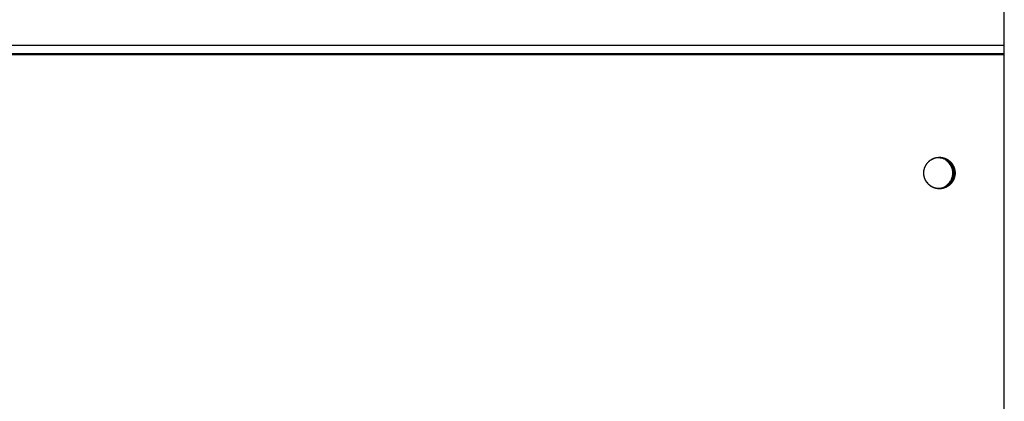
# Model space of a CAD drawing. Extents: x 8287 to 13041, y -2580 to 1257.
# Drawn here: x 11632 to 11798, y -1435 to -1371 of the extents above; entities that cross this region are included whole.
import ezdxf

# ---------------------------------------------------------------- set-up
doc = ezdxf.new("R2010")
doc.units = 0
doc.header["$LTSCALE"] = 5
doc.linetypes.add('AUSGEZOGEN', pattern=[0])
doc.layers.add('VLB', color=7, linetype='AUSGEZOGEN')

msp = doc.modelspace()

# ---------------------------------------------------------------- linework, layer by layer
at = {"layer": 'VLB'}
for p, q in [((11797.96, -1375.42), (11797.96, -1312.05)), ((10794.91, -1376.85), (11797.99, -1376.85)), ((10794.96, -1375.42), (11797.96, -1375.42)), ((11797.99, -1500.98), (11797.99, -1376.85)), ((10794.91, -1376.98), (11797.99, -1376.98)), ((11797.99, -1501.11), (11797.99, -1376.98)), ((11789.4, -1397.46), (11789.25, -1397.46))]:
    msp.add_line(p, q, dxfattribs=at)
for points, knots in [([(11797.99, -1376.85), (11797.99, -1376.67), (11797.99, -1376.4), (11797.98, -1376.05), (11797.97, -1375.82), (11797.97, -1375.61), (11797.96, -1375.48), (11797.96, -1375.42)], [0, 0, 0, 0, 0.549417, 0.806747, 1.043739, 1.254255, 1.433031, 1.433031, 1.433031, 1.433031]), ([(11784.45, -1396.49), (11784.46, -1396.45), (11784.47, -1396.38), (11784.5, -1396.28), (11784.53, -1396.17), (11784.57, -1396.06), (11784.61, -1395.96), (11784.65, -1395.86), (11784.7, -1395.76), (11784.75, -1395.66), (11784.81, -1395.57), (11784.87, -1395.48), (11784.94, -1395.39), (11785.01, -1395.3), (11785.08, -1395.21), (11785.15, -1395.13), (11785.23, -1395.05), (11785.31, -1394.98), (11785.4, -1394.91), (11785.49, -1394.84), (11785.58, -1394.78), (11785.67, -1394.72), (11785.77, -1394.66), (11785.86, -1394.61), (11785.96, -1394.56), (11786.07, -1394.52), (11786.17, -1394.48), (11786.27, -1394.45), (11786.38, -1394.42), (11786.49, -1394.39), (11786.6, -1394.37), (11786.71, -1394.35), (11786.82, -1394.34), (11786.92, -1394.34), (11786.98, -1394.33), (11787.01, -1394.33)], [0, 0, 0, 0, 0.108028, 0.21899, 0.329939, 0.440876, 0.551798, 0.662703, 0.773591, 0.88446, 0.995309, 1.106137, 1.216944, 1.32773, 1.438492, 1.549232, 1.659949, 1.770643, 1.881314, 1.991963, 2.10259, 2.213196, 2.323781, 2.434347, 2.544895, 2.655425, 2.76594, 2.87644, 2.986928, 3.097404, 3.207871, 3.318331, 3.428784, 3.539234, 3.62086, 3.62086, 3.62086, 3.62086]), ([(11784.45, -1396.49), (11784.45, -1396.47), (11784.47, -1396.41), (11784.49, -1396.32), (11784.52, -1396.22), (11784.55, -1396.11), (11784.59, -1396.01), (11784.63, -1395.91), (11784.68, -1395.8), (11784.73, -1395.71), (11784.79, -1395.61), (11784.84, -1395.52), (11784.91, -1395.43), (11784.97, -1395.34), (11785.04, -1395.25), (11785.12, -1395.17), (11785.2, -1395.09), (11785.28, -1395.01), (11785.36, -1394.94), (11785.45, -1394.87), (11785.54, -1394.81), (11785.63, -1394.75), (11785.72, -1394.69), (11785.82, -1394.63), (11785.92, -1394.58), (11786.02, -1394.54), (11786.12, -1394.5), (11786.23, -1394.46), (11786.33, -1394.43), (11786.44, -1394.4), (11786.55, -1394.38), (11786.66, -1394.36), (11786.77, -1394.35), (11786.88, -1394.34), (11786.96, -1394.33), (11787, -1394.33), (11787, -1394.33)], [0, 0, 0, 0, 0.05549, 0.166456, 0.277411, 0.388354, 0.499283, 0.610195, 0.721091, 0.831969, 0.942827, 1.053665, 1.164481, 1.275276, 1.386049, 1.496799, 1.607526, 1.71823, 1.828912, 1.939571, 2.050207, 2.160822, 2.271417, 2.381992, 2.492547, 2.603085, 2.713607, 2.824113, 2.934607, 3.045088, 3.155559, 3.266021, 3.376477, 3.486928, 3.597376, 3.615398, 3.615398, 3.615398, 3.615398]), ([(11786.39, -1394.49), (11786.06, -1394.55), (11785.49, -1394.8), (11785.05, -1395.22), (11784.88, -1395.44)], [0, 0, 0, 0, 0.990782, 1.810225, 1.810225, 1.810225, 1.810225]), ([(11787.01, -1394.33), (11787.02, -1394.33), (11787.03, -1394.33), (11787.04, -1394.33), (11787.04, -1394.33)], [0, 0, 0, 0, 0.02469211, 0.03053398, 0.03053398, 0.03053398, 0.03053398]), ([(11787.04, -1394.33), (11787.08, -1394.33), (11787.15, -1394.33), (11787.26, -1394.34), (11787.37, -1394.35), (11787.48, -1394.37), (11787.58, -1394.39), (11787.69, -1394.41), (11787.8, -1394.44), (11787.9, -1394.48), (11788.01, -1394.52), (11788.11, -1394.56), (11788.21, -1394.61), (11788.31, -1394.66), (11788.4, -1394.71), (11788.5, -1394.77), (11788.59, -1394.84), (11788.68, -1394.9), (11788.76, -1394.97), (11788.84, -1395.05), (11788.92, -1395.12), (11789, -1395.21), (11789.07, -1395.29), (11789.14, -1395.38), (11789.2, -1395.47), (11789.27, -1395.56), (11789.32, -1395.65), (11789.38, -1395.75), (11789.43, -1395.85), (11789.47, -1395.95), (11789.51, -1396.05), (11789.55, -1396.16), (11789.58, -1396.26), (11789.61, -1396.37), (11789.63, -1396.48), (11789.65, -1396.59), (11789.66, -1396.7), (11789.67, -1396.81), (11789.68, -1396.92), (11789.68, -1397.03), (11789.67, -1397.14), (11789.67, -1397.25), (11789.65, -1397.36), (11789.64, -1397.44), (11789.63, -1397.47)], [0, 0, 0, 0, 0.104607, 0.215056, 0.325509, 0.435968, 0.546434, 0.656909, 0.767395, 0.877894, 0.988407, 1.098936, 1.209482, 1.320046, 1.430629, 1.541233, 1.651858, 1.762504, 1.873173, 1.983865, 2.094579, 2.205316, 2.316077, 2.426859, 2.537664, 2.64849, 2.759338, 2.870204, 2.98109, 3.091994, 3.202914, 3.313849, 3.424797, 3.535758, 3.646728, 3.757708, 3.868694, 3.979684, 4.090678, 4.201673, 4.312667, 4.423658, 4.534645, 4.645625, 4.645625, 4.645625, 4.645625]), ([(11787.04, -1394.33), (11787.06, -1394.33), (11787.12, -1394.33), (11787.21, -1394.34), (11787.32, -1394.35), (11787.43, -1394.36), (11787.54, -1394.38), (11787.64, -1394.4), (11787.75, -1394.43), (11787.86, -1394.46), (11787.96, -1394.5), (11788.06, -1394.54), (11788.16, -1394.58), (11788.26, -1394.63), (11788.36, -1394.69), (11788.46, -1394.75), (11788.55, -1394.81), (11788.64, -1394.87), (11788.72, -1394.94), (11788.81, -1395.01), (11788.89, -1395.09), (11788.96, -1395.17), (11789.04, -1395.25), (11789.11, -1395.34), (11789.18, -1395.43), (11789.24, -1395.52), (11789.3, -1395.61), (11789.35, -1395.71), (11789.4, -1395.8), (11789.45, -1395.91), (11789.49, -1396.01), (11789.53, -1396.11), (11789.57, -1396.22), (11789.6, -1396.32), (11789.62, -1396.43), (11789.64, -1396.54), (11789.66, -1396.65), (11789.67, -1396.76), (11789.68, -1396.87), (11789.68, -1396.95), (11789.68, -1396.98)], [0, 0, 0, 0, 0.055227, 0.165675, 0.276126, 0.386582, 0.497044, 0.607515, 0.717997, 0.82849, 0.938996, 1.049518, 1.160056, 1.270612, 1.381186, 1.491781, 1.602396, 1.713033, 1.823691, 1.934373, 2.045077, 2.155804, 2.266554, 2.377327, 2.488122, 2.598938, 2.709776, 2.820635, 2.931512, 3.042408, 3.153321, 3.264249, 3.375192, 3.486147, 3.597113, 3.708089, 3.819072, 3.930061, 4.041054, 4.152048, 4.152048, 4.152048, 4.152048]), ([(11787.04, -1394.33), (11787.05, -1394.33), (11787.1, -1394.34), (11787.18, -1394.34), (11787.29, -1394.35), (11787.4, -1394.37), (11787.51, -1394.39), (11787.62, -1394.41), (11787.72, -1394.44), (11787.83, -1394.48), (11787.93, -1394.52), (11788.03, -1394.56), (11788.13, -1394.61), (11788.23, -1394.66), (11788.33, -1394.71), (11788.42, -1394.77), (11788.51, -1394.84), (11788.6, -1394.9), (11788.69, -1394.97), (11788.77, -1395.05), (11788.85, -1395.12), (11788.92, -1395.21), (11789, -1395.29), (11789.06, -1395.38), (11789.13, -1395.47), (11789.19, -1395.56), (11789.25, -1395.65), (11789.3, -1395.75), (11789.35, -1395.85), (11789.4, -1395.95), (11789.44, -1396.05), (11789.47, -1396.16), (11789.51, -1396.26), (11789.53, -1396.37), (11789.56, -1396.48), (11789.58, -1396.59), (11789.59, -1396.7), (11789.6, -1396.81), (11789.6, -1396.9), (11789.6, -1396.96), (11789.6, -1396.98)], [0, 0, 0, 0, 0.030226, 0.140676, 0.251129, 0.361587, 0.472053, 0.582529, 0.693015, 0.803514, 0.914027, 1.024556, 1.135102, 1.245666, 1.356249, 1.466853, 1.577477, 1.688124, 1.798793, 1.909484, 2.020199, 2.130936, 2.241696, 2.352479, 2.463284, 2.57411, 2.684957, 2.795824, 2.90671, 3.017613, 3.128533, 3.239468, 3.350417, 3.461377, 3.572348, 3.683327, 3.794313, 3.905304, 4.016298, 4.071798, 4.071798, 4.071798, 4.071798]), ([(11787.04, -1394.33), (11787.07, -1394.34), (11787.14, -1394.34), (11787.24, -1394.35), (11787.35, -1394.36), (11787.46, -1394.38), (11787.57, -1394.4), (11787.68, -1394.43), (11787.78, -1394.46), (11787.89, -1394.5), (11787.99, -1394.54), (11788.09, -1394.58), (11788.19, -1394.63), (11788.29, -1394.69), (11788.38, -1394.75), (11788.47, -1394.81), (11788.56, -1394.87), (11788.65, -1394.94), (11788.73, -1395.01), (11788.81, -1395.09), (11788.89, -1395.17), (11788.96, -1395.25), (11789.03, -1395.34), (11789.1, -1395.43), (11789.16, -1395.52), (11789.22, -1395.61), (11789.28, -1395.71), (11789.33, -1395.8), (11789.38, -1395.91), (11789.42, -1396.01), (11789.46, -1396.11), (11789.49, -1396.22), (11789.52, -1396.32), (11789.55, -1396.43), (11789.57, -1396.54), (11789.58, -1396.65), (11789.6, -1396.76), (11789.6, -1396.87), (11789.6, -1396.94), (11789.6, -1396.98)], [0, 0, 0, 0, 0.091296, 0.201748, 0.312203, 0.422666, 0.533137, 0.643618, 0.754111, 0.864618, 0.975139, 1.085677, 1.196233, 1.306808, 1.417402, 1.528017, 1.638654, 1.749313, 1.859994, 1.970698, 2.081426, 2.192176, 2.302948, 2.413743, 2.52456, 2.635398, 2.746256, 2.857134, 2.968029, 3.078942, 3.189871, 3.300813, 3.411769, 3.522735, 3.63371, 3.744694, 3.855683, 3.966675, 4.074725, 4.074725, 4.074725, 4.074725]), ([(11789.39, -1396.46), (11789.32, -1396.14), (11789.06, -1395.51), (11788.45, -1394.91), (11788.01, -1394.68), (11787.85, -1394.62)], [0, 0, 0, 0, 0.994206, 1.986654, 2.484574, 2.484574, 2.484574, 2.484574]), ([(11789.24, -1396.46), (11789.17, -1396.14), (11788.91, -1395.51), (11788.42, -1395.03), (11788.14, -1394.85)], [0, 0, 0, 0, 0.994206, 1.986654, 1.986654, 1.986654, 1.986654]), ([(11784.4, -1396.96), (11784.4, -1396.95), (11784.41, -1396.9), (11784.41, -1396.82), (11784.42, -1396.71), (11784.43, -1396.61), (11784.44, -1396.55), (11784.45, -1396.52)], [0, 0, 0, 0, 0.0248401, 0.135834, 0.2468252, 0.3578118, 0.4440108, 0.4440108, 0.4440108, 0.4440108]), ([(11784.4, -1396.96), (11784.41, -1396.93), (11784.41, -1396.86), (11784.41, -1396.76), (11784.42, -1396.65), (11784.44, -1396.57), (11784.44, -1396.52), (11784.45, -1396.52)], [0, 0, 0, 0, 0.0862099, 0.1972025, 0.3081914, 0.4191746, 0.4440108, 0.4440108, 0.4440108, 0.4440108]), ([(11786.99, -1399.63), (11786.97, -1399.63), (11786.92, -1399.63), (11786.83, -1399.63), (11786.72, -1399.61), (11786.61, -1399.6), (11786.5, -1399.58), (11786.39, -1399.55), (11786.28, -1399.52), (11786.18, -1399.49), (11786.08, -1399.45), (11785.97, -1399.41), (11785.87, -1399.36), (11785.78, -1399.31), (11785.68, -1399.25), (11785.59, -1399.19), (11785.5, -1399.13), (11785.41, -1399.06), (11785.32, -1398.99), (11785.24, -1398.92), (11785.16, -1398.84), (11785.09, -1398.76), (11785.01, -1398.68), (11784.94, -1398.59), (11784.88, -1398.5), (11784.82, -1398.41), (11784.76, -1398.31), (11784.71, -1398.22), (11784.66, -1398.12), (11784.61, -1398.02), (11784.57, -1397.91), (11784.53, -1397.81), (11784.5, -1397.7), (11784.47, -1397.59), (11784.45, -1397.49), (11784.43, -1397.38), (11784.42, -1397.27), (11784.41, -1397.16), (11784.41, -1397.06), (11784.4, -1397.01), (11784.4, -1396.99)], [0, 0, 0, 0, 0.052314, 0.162764, 0.273217, 0.383675, 0.494141, 0.604617, 0.715103, 0.825602, 0.936115, 1.046644, 1.15719, 1.267754, 1.378337, 1.488941, 1.599565, 1.710212, 1.820881, 1.931572, 2.042287, 2.153024, 2.263784, 2.374567, 2.485372, 2.596198, 2.707045, 2.817912, 2.928798, 3.039701, 3.150621, 3.261556, 3.372505, 3.483465, 3.594436, 3.705415, 3.816401, 3.927392, 4.038386, 4.093886, 4.093886, 4.093886, 4.093886]), ([(11786.99, -1399.63), (11786.99, -1399.63), (11786.95, -1399.63), (11786.88, -1399.63), (11786.77, -1399.62), (11786.66, -1399.61), (11786.55, -1399.59), (11786.44, -1399.56), (11786.33, -1399.54), (11786.23, -1399.5), (11786.12, -1399.47), (11786.02, -1399.43), (11785.92, -1399.38), (11785.82, -1399.33), (11785.72, -1399.28), (11785.63, -1399.22), (11785.54, -1399.16), (11785.45, -1399.09), (11785.36, -1399.03), (11785.28, -1398.95), (11785.2, -1398.88), (11785.12, -1398.8), (11785.04, -1398.72), (11784.97, -1398.63), (11784.91, -1398.54), (11784.84, -1398.45), (11784.79, -1398.36), (11784.73, -1398.26), (11784.68, -1398.16), (11784.63, -1398.06), (11784.59, -1397.96), (11784.55, -1397.85), (11784.52, -1397.75), (11784.49, -1397.64), (11784.46, -1397.53), (11784.44, -1397.43), (11784.42, -1397.32), (11784.41, -1397.21), (11784.41, -1397.1), (11784.4, -1397.02), (11784.4, -1396.99)], [0, 0, 0, 0, 0.002931, 0.113379, 0.22383, 0.334286, 0.444748, 0.555219, 0.665701, 0.776194, 0.8867, 0.997222, 1.10776, 1.218316, 1.32889, 1.439485, 1.5501, 1.660737, 1.771395, 1.882077, 1.992781, 2.103508, 2.214258, 2.325031, 2.435826, 2.546643, 2.65748, 2.768339, 2.879216, 2.990112, 3.101025, 3.211953, 3.322896, 3.433851, 3.544817, 3.655793, 3.766776, 3.877765, 3.988758, 4.096808, 4.096808, 4.096808, 4.096808]), ([(11784.9, -1398.54), (11785.07, -1398.77), (11785.52, -1399.19), (11786.11, -1399.43), (11786.43, -1399.49)], [0, 0, 0, 0, 0.842923, 1.833638, 1.833638, 1.833638, 1.833638]), ([(11789.68, -1396.98), (11789.68, -1397.02), (11789.68, -1397.09), (11789.67, -1397.21), (11789.66, -1397.32), (11789.64, -1397.43), (11789.62, -1397.53), (11789.6, -1397.64), (11789.57, -1397.75), (11789.53, -1397.85), (11789.49, -1397.96), (11789.45, -1398.06), (11789.4, -1398.16), (11789.35, -1398.26), (11789.3, -1398.36), (11789.24, -1398.45), (11789.18, -1398.54), (11789.11, -1398.63), (11789.04, -1398.72), (11788.96, -1398.8), (11788.89, -1398.88), (11788.81, -1398.95), (11788.72, -1399.03), (11788.64, -1399.09), (11788.55, -1399.16), (11788.46, -1399.22), (11788.36, -1399.28), (11788.26, -1399.33), (11788.16, -1399.38), (11788.06, -1399.43), (11787.96, -1399.47), (11787.86, -1399.5), (11787.75, -1399.54), (11787.64, -1399.56), (11787.54, -1399.59), (11787.43, -1399.61), (11787.32, -1399.62), (11787.21, -1399.63), (11787.12, -1399.63), (11787.06, -1399.63), (11787.04, -1399.63)], [0, 0, 0, 0, 0.110995, 0.221987, 0.332976, 0.443959, 0.554935, 0.665901, 0.776857, 0.887799, 0.998728, 1.10964, 1.220536, 1.331414, 1.442272, 1.55311, 1.663927, 1.774722, 1.885494, 1.996244, 2.106971, 2.217675, 2.328357, 2.439016, 2.549652, 2.660268, 2.770862, 2.881437, 2.991992, 3.10253, 3.213052, 3.323559, 3.434052, 3.544533, 3.655004, 3.765466, 3.875922, 3.986373, 4.096822, 4.152048, 4.152048, 4.152048, 4.152048]), ([(11789.63, -1397.47), (11789.63, -1397.51), (11789.61, -1397.58), (11789.58, -1397.69), (11789.55, -1397.8), (11789.52, -1397.9), (11789.48, -1398.01), (11789.43, -1398.11), (11789.38, -1398.21), (11789.33, -1398.3), (11789.27, -1398.4), (11789.21, -1398.49), (11789.15, -1398.58), (11789.08, -1398.67), (11789.01, -1398.75), (11788.93, -1398.83), (11788.85, -1398.91), (11788.77, -1398.99), (11788.68, -1399.06), (11788.6, -1399.12), (11788.51, -1399.19), (11788.41, -1399.25), (11788.32, -1399.3), (11788.22, -1399.35), (11788.12, -1399.4), (11788.02, -1399.45), (11787.91, -1399.48), (11787.81, -1399.52), (11787.7, -1399.55), (11787.6, -1399.57), (11787.49, -1399.6), (11787.38, -1399.61), (11787.27, -1399.62), (11787.16, -1399.63), (11787.08, -1399.63), (11787.04, -1399.63), (11787.04, -1399.63)], [0, 0, 0, 0, 0.110972, 0.221933, 0.332883, 0.44382, 0.554741, 0.665647, 0.776534, 0.887403, 0.998253, 1.109081, 1.219888, 1.330673, 1.441436, 1.552176, 1.662892, 1.773586, 1.884258, 1.994907, 2.105534, 2.216139, 2.326725, 2.437291, 2.547839, 2.658369, 2.768884, 2.879384, 2.989872, 3.100348, 3.210815, 3.321274, 3.431728, 3.542177, 3.652625, 3.658467, 3.658467, 3.658467, 3.658467]), ([(11789.56, -1397.48), (11789.55, -1397.51), (11789.54, -1397.58), (11789.51, -1397.69), (11789.48, -1397.8), (11789.44, -1397.9), (11789.4, -1398.01), (11789.36, -1398.11), (11789.31, -1398.21), (11789.25, -1398.3), (11789.2, -1398.4), (11789.14, -1398.49), (11789.07, -1398.58), (11789, -1398.67), (11788.93, -1398.75), (11788.86, -1398.83), (11788.78, -1398.91), (11788.7, -1398.99), (11788.61, -1399.06), (11788.52, -1399.12), (11788.43, -1399.19), (11788.34, -1399.25), (11788.24, -1399.3), (11788.15, -1399.35), (11788.05, -1399.4), (11787.94, -1399.45), (11787.84, -1399.48), (11787.74, -1399.52), (11787.63, -1399.55), (11787.52, -1399.57), (11787.41, -1399.6), (11787.3, -1399.61), (11787.19, -1399.62), (11787.11, -1399.63), (11787.06, -1399.63), (11787.04, -1399.63)], [0, 0, 0, 0, 0.108028, 0.21899, 0.329939, 0.440876, 0.551798, 0.662703, 0.773591, 0.88446, 0.995309, 1.106137, 1.216944, 1.32773, 1.438492, 1.549232, 1.659949, 1.770643, 1.881314, 1.991963, 2.10259, 2.213196, 2.323781, 2.434347, 2.544895, 2.655425, 2.76594, 2.87644, 2.986928, 3.097404, 3.207871, 3.318331, 3.428784, 3.539234, 3.581152, 3.581152, 3.581152, 3.581152]), ([(11789.56, -1397.48), (11789.55, -1397.5), (11789.54, -1397.55), (11789.52, -1397.64), (11789.49, -1397.75), (11789.46, -1397.85), (11789.42, -1397.96), (11789.38, -1398.06), (11789.33, -1398.16), (11789.28, -1398.26), (11789.22, -1398.36), (11789.16, -1398.45), (11789.1, -1398.54), (11789.03, -1398.63), (11788.96, -1398.72), (11788.89, -1398.8), (11788.81, -1398.88), (11788.73, -1398.95), (11788.65, -1399.03), (11788.56, -1399.09), (11788.47, -1399.16), (11788.38, -1399.22), (11788.29, -1399.28), (11788.19, -1399.33), (11788.09, -1399.38), (11787.99, -1399.43), (11787.89, -1399.47), (11787.78, -1399.5), (11787.68, -1399.54), (11787.57, -1399.56), (11787.46, -1399.59), (11787.35, -1399.61), (11787.24, -1399.62), (11787.14, -1399.63), (11787.07, -1399.63), (11787.04, -1399.63)], [0, 0, 0, 0, 0.05549, 0.166456, 0.277411, 0.388354, 0.499283, 0.610195, 0.721091, 0.831969, 0.942827, 1.053665, 1.164481, 1.275276, 1.386049, 1.496799, 1.607526, 1.71823, 1.828912, 1.939571, 2.050207, 2.160822, 2.271417, 2.381992, 2.492547, 2.603085, 2.713607, 2.824113, 2.934607, 3.045088, 3.155559, 3.266021, 3.376477, 3.486928, 3.578225, 3.578225, 3.578225, 3.578225]), ([(11788.57, -1398.77), (11788.68, -1398.65), (11788.89, -1398.39), (11789.04, -1398.1), (11789.1, -1397.95)], [0, 0, 0, 0, 0.4989052, 0.9888122, 0.9888122, 0.9888122, 0.9888122]), ([(11788.72, -1398.77), (11788.83, -1398.65), (11789.04, -1398.39), (11789.19, -1398.1), (11789.25, -1397.95)], [0, 0, 0, 0, 0.4989052, 0.9888122, 0.9888122, 0.9888122, 0.9888122]), ([(11789.6, -1397.01), (11789.6, -1397.02), (11789.6, -1397.06), (11789.6, -1397.14), (11789.59, -1397.25), (11789.58, -1397.36), (11789.57, -1397.42), (11789.56, -1397.45)], [0, 0, 0, 0, 0.0248401, 0.135834, 0.2468252, 0.3578118, 0.4440108, 0.4440108, 0.4440108, 0.4440108]), ([(11789.6, -1397.01), (11789.6, -1397.04), (11789.6, -1397.1), (11789.6, -1397.21), (11789.58, -1397.32), (11789.57, -1397.4), (11789.56, -1397.44), (11789.56, -1397.45)], [0, 0, 0, 0, 0.0862099, 0.1972025, 0.3081914, 0.4191746, 0.4440108, 0.4440108, 0.4440108, 0.4440108]), ([(11787.9, -1399.33), (11788.05, -1399.26), (11788.34, -1399.1), (11788.6, -1398.89), (11788.72, -1398.77)], [0, 0, 0, 0, 0.4979517, 0.9963868, 0.9963868, 0.9963868, 0.9963868])]:
    msp.add_open_spline(points, degree=3, knots=knots, dxfattribs=at)
for points in [[(11786.9, -1394.43), (11786.73, -1394.43), (11786.56, -1394.45), (11786.39, -1394.49)], [(11787.03, -1394.44), (11786.99, -1394.43), (11786.95, -1394.43), (11786.9, -1394.43)], [(11787, -1394.33), (11787.01, -1394.33), (11787.01, -1394.33), (11787.01, -1394.33)], [(11787.01, -1394.33), (11787.01, -1394.33), (11787.01, -1394.33), (11787.01, -1394.33)], [(11787.01, -1394.33), (11787.02, -1394.33), (11787.03, -1394.33), (11787.04, -1394.33)], [(11787.38, -1394.48), (11787.26, -1394.46), (11787.15, -1394.44), (11787.03, -1394.44)], [(11787.85, -1394.62), (11787.7, -1394.56), (11787.54, -1394.51), (11787.38, -1394.48)], [(11784.45, -1396.49), (11784.45, -1396.49), (11784.45, -1396.49), (11784.45, -1396.49)], [(11784.45, -1396.52), (11784.45, -1396.51), (11784.45, -1396.5), (11784.45, -1396.49)], [(11784.45, -1396.52), (11784.45, -1396.51), (11784.45, -1396.5), (11784.45, -1396.49)], [(11784.45, -1396.49), (11784.45, -1396.49), (11784.45, -1396.49), (11784.45, -1396.49)], [(11784.45, -1396.49), (11784.45, -1396.49), (11784.45, -1396.49), (11784.45, -1396.49)], [(11789.29, -1396.96), (11789.29, -1396.79), (11789.27, -1396.62), (11789.24, -1396.46)], [(11789.44, -1396.97), (11789.44, -1396.8), (11789.42, -1396.63), (11789.39, -1396.46)], [(11784.4, -1396.98), (11784.4, -1396.97), (11784.4, -1396.97), (11784.4, -1396.96)], [(11784.4, -1396.98), (11784.4, -1396.97), (11784.4, -1396.97), (11784.4, -1396.96)], [(11784.4, -1396.99), (11784.4, -1396.99), (11784.4, -1396.98), (11784.4, -1396.98)], [(11784.4, -1396.99), (11784.4, -1396.99), (11784.4, -1396.98), (11784.4, -1396.98)], [(11784.4, -1396.99), (11784.4, -1396.99), (11784.4, -1396.99), (11784.4, -1396.99)], [(11789.1, -1397.95), (11789.17, -1397.79), (11789.22, -1397.62), (11789.25, -1397.46)], [(11789.25, -1397.46), (11789.28, -1397.29), (11789.29, -1397.12), (11789.29, -1396.96)], [(11789.25, -1397.95), (11789.32, -1397.79), (11789.37, -1397.62), (11789.4, -1397.46)], [(11789.4, -1397.46), (11789.43, -1397.3), (11789.44, -1397.13), (11789.44, -1396.97)], [(11789.56, -1397.45), (11789.56, -1397.46), (11789.56, -1397.47), (11789.56, -1397.47)], [(11789.56, -1397.45), (11789.56, -1397.46), (11789.56, -1397.47), (11789.56, -1397.47)], [(11789.56, -1397.47), (11789.56, -1397.47), (11789.56, -1397.48), (11789.56, -1397.48)], [(11789.56, -1397.47), (11789.56, -1397.47), (11789.56, -1397.48), (11789.56, -1397.48)], [(11789.56, -1397.48), (11789.56, -1397.48), (11789.56, -1397.48), (11789.56, -1397.48)], [(11789.6, -1396.98), (11789.6, -1396.98), (11789.6, -1396.98), (11789.6, -1396.98)], [(11789.6, -1396.98), (11789.6, -1396.98), (11789.6, -1396.98), (11789.6, -1396.98)], [(11789.6, -1396.98), (11789.6, -1396.99), (11789.6, -1397), (11789.6, -1397.01)], [(11789.6, -1396.98), (11789.6, -1396.99), (11789.6, -1397), (11789.6, -1397.01)], [(11789.6, -1396.98), (11789.6, -1396.98), (11789.6, -1396.98), (11789.6, -1396.98)], [(11786.43, -1399.49), (11786.56, -1399.51), (11786.69, -1399.53), (11786.82, -1399.53)], [(11786.82, -1399.53), (11786.85, -1399.53), (11786.88, -1399.53), (11786.9, -1399.53)], [(11786.9, -1399.53), (11786.95, -1399.53), (11786.99, -1399.53), (11787.03, -1399.53)], [(11787, -1399.63), (11787, -1399.63), (11786.99, -1399.63), (11786.99, -1399.63)], [(11787, -1399.63), (11787, -1399.63), (11786.99, -1399.63), (11786.99, -1399.63)], [(11787.04, -1399.63), (11787.03, -1399.63), (11787.02, -1399.63), (11787, -1399.63)], [(11787.04, -1399.63), (11787.03, -1399.63), (11787.02, -1399.63), (11787, -1399.63)], [(11787.03, -1399.53), (11787.16, -1399.52), (11787.29, -1399.51), (11787.42, -1399.48)], [(11787.42, -1399.48), (11787.58, -1399.45), (11787.74, -1399.39), (11787.9, -1399.33)], [(11788.18, -1399.09), (11788.32, -1399), (11788.45, -1398.89), (11788.57, -1398.77)]]:
    msp.add_open_spline(points, degree=3, dxfattribs=at)

doc.saveas('drawing.dxf')
